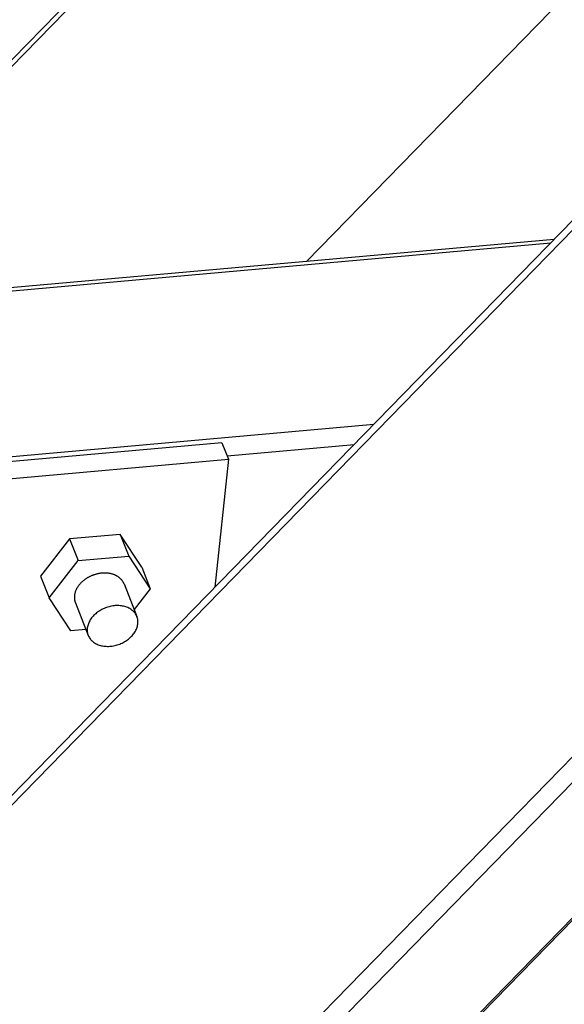
# Model space of a CAD drawing. Extents: x -1492 to 6579, y -1089 to 4080.
# Drawn here: x 225 to 350, y 202 to 427 of the extents above; entities that cross this region are included whole.
import ezdxf

# ---------------------------------------------------------------- set-up
doc = ezdxf.new("R2010")
doc.units = 0
doc.header["$LTSCALE"] = 0.5
doc.layers.get('0').update_dxf_attribs({"linetype": 'CONTINUOUS'})

msp = doc.modelspace()

# ---------------------------------------------------------------- linework, layer by layer
at = {"linetype": 'CONTINUOUS', "extrusion": (-0.005812, 0.864774, 0.502127)}
for p, q in [((1591.963, 1652.43, 256.307), (177.741, 202.668, 30.493)), ((180.142, 202.9, 30.646), (1593.498, 1651.774, 256.322)), ((263.085, 167.443, 31.452), (1675.388, 1615.236, 256.96)), ((265.43, 164.018, 31.225), (1677.026, 1611.086, 256.62)), ((201.579, 395.435, 51.676), (742.316, 949.761, 138.018)), ((202.171, 394.518, 51.613), (742.643, 948.571, 137.912)), ((290.896, 371.656, 54.031), (753.861, 846.256, 127.954)), ((347.513, 376.708, 57.601), (220.373, 365.364, 49.584)), ((347.513, 376.708, 57.601), (220.373, 365.364, 49.584)), ((218.931, 364.534, 49.42), (346.763, 375.939, 57.481)), ((218.931, 364.534, 49.42), (346.763, 375.939, 57.481)), ((178.423, 323.008, 42.952), (306.255, 334.413, 51.013)), ((178.423, 323.008, 42.952), (306.255, 334.413, 51.013)), ((271.512, 330.15, 48.702), (213.641, 324.987, 45.053)), ((271.512, 330.15, 48.702), (272.983, 326.426, 48.397)), ((272.679, 327.194, 48.46), (301.743, 329.787, 50.293)), ((272.679, 327.194, 48.46), (301.743, 329.787, 50.293)), ((215.112, 321.263, 44.748), (272.983, 326.426, 48.397)), ((272.983, 326.426, 48.397), (269.855, 297.098, 45.201)), ((442.071, 313.604, 56.178), (261.285, 128.276, 27.312)), ((261.723, 129.254, 27.436), (442.685, 314.763, 56.331)), ((248.219, 309.213, 45.287), (236.645, 308.181, 44.557)), ((248.219, 309.213, 45.287), (250.18, 304.248, 44.88)), ((253.15, 301.701, 44.777), (248.219, 309.213, 45.287)), ((236.645, 308.181, 44.557), (230.002, 299.636, 43.317)), ((236.645, 308.181, 44.557), (238.605, 303.215, 44.15)), ((238.605, 303.215, 44.15), (250.18, 304.248, 44.88)), ((250.18, 304.248, 44.88), (255.111, 296.736, 44.37)), ((231.962, 294.67, 42.91), (238.605, 303.215, 44.15)), ((230.002, 299.636, 43.317), (231.962, 294.67, 42.91)), ((253.15, 301.701, 44.777), (255.111, 296.736, 44.37)), ((249.11, 297.861, 44.163), (252.051, 290.412, 43.552)), ((255.111, 296.736, 44.37), (251.426, 291.996, 43.682)), ((236.893, 287.158, 42.4), (231.962, 294.67, 42.91)), ((237.962, 293.545, 43.117), (240.903, 286.096, 42.506)), ((240.362, 287.468, 42.619), (236.893, 287.158, 42.4))]:
    msp.add_line(p, q, dxfattribs=at)
at = {"linetype": 'CONTINUOUS'}
for points in [[(249.11, 297.861, 44.163), (249.074, 297.95, 44.17), (249.034, 298.038, 44.177), (248.993, 298.125, 44.184), (248.948, 298.21, 44.19), (248.901, 298.295, 44.196), (248.852, 298.378, 44.202), (248.8, 298.46, 44.208), (248.746, 298.541, 44.213), (248.689, 298.621, 44.218), (248.63, 298.699, 44.223), (248.568, 298.775, 44.228), (248.504, 298.851, 44.232), (248.438, 298.924, 44.236), (248.369, 298.997, 44.24), (248.298, 299.067, 44.244), (248.225, 299.137, 44.247), (248.15, 299.204, 44.25), (248.072, 299.27, 44.252), (247.993, 299.334, 44.255), (247.911, 299.397, 44.257), (247.827, 299.457, 44.258), (247.741, 299.516, 44.26), (247.654, 299.574, 44.261), (247.564, 299.629, 44.262), (247.472, 299.683, 44.263), (247.379, 299.734, 44.263), (247.284, 299.784, 44.263), (247.187, 299.832, 44.263), (247.088, 299.878, 44.262), (246.988, 299.922, 44.261), (246.886, 299.964, 44.26), (246.782, 300.004, 44.259), (246.677, 300.042, 44.257), (246.571, 300.078, 44.255), (246.463, 300.112, 44.253), (246.354, 300.144, 44.25), (246.243, 300.174, 44.247), (246.131, 300.202, 44.244), (246.018, 300.227, 44.24), (245.904, 300.251, 44.237), (245.788, 300.272, 44.233), (245.672, 300.291, 44.228), (245.554, 300.308, 44.224), (245.436, 300.323, 44.219), (245.317, 300.336, 44.214), (245.197, 300.346, 44.209), (245.076, 300.355, 44.203), (244.954, 300.361, 44.197), (244.832, 300.365, 44.191), (244.709, 300.367, 44.184), (244.585, 300.366, 44.178), (244.462, 300.364, 44.171), (244.337, 300.359, 44.164), (244.212, 300.352, 44.156), (244.087, 300.343, 44.148), (243.962, 300.332, 44.141), (243.837, 300.318, 44.133), (243.711, 300.303, 44.124), (243.585, 300.285, 44.115), (243.459, 300.265, 44.107), (243.334, 300.243, 44.098), (243.208, 300.219, 44.088), (243.083, 300.192, 44.079), (242.957, 300.164, 44.069), (242.832, 300.133, 44.059), (242.708, 300.101, 44.049), (242.583, 300.066, 44.039), (242.46, 300.03, 44.029), (242.336, 299.991, 44.018), (242.214, 299.95, 44.007), (242.091, 299.907, 43.996), (241.97, 299.863, 43.985), (241.849, 299.816, 43.974), (241.729, 299.768, 43.962), (241.61, 299.717, 43.95), (241.492, 299.665, 43.939), (241.375, 299.611, 43.927), (241.259, 299.554, 43.915), (241.143, 299.497, 43.903), (241.029, 299.437, 43.89), (240.917, 299.376, 43.878), (240.805, 299.313, 43.865), (240.695, 299.248, 43.853), (240.586, 299.181, 43.84), (240.478, 299.113, 43.827), (240.372, 299.044, 43.814), (240.267, 298.972, 43.801), (240.164, 298.9, 43.788), (240.062, 298.825, 43.775), (239.962, 298.75, 43.762), (239.864, 298.672, 43.749), (239.768, 298.594, 43.735), (239.673, 298.514, 43.722), (239.58, 298.433, 43.709), (239.489, 298.35, 43.695), (239.399, 298.266, 43.682), (239.312, 298.181, 43.668), (239.227, 298.095, 43.655), (239.143, 298.008, 43.641), (239.062, 297.92, 43.628), (238.983, 297.83, 43.614), (238.906, 297.74, 43.601), (238.831, 297.649, 43.587), (238.759, 297.557, 43.574), (238.688, 297.463, 43.56), (238.62, 297.37, 43.547), (238.554, 297.275, 43.534), (238.491, 297.179, 43.521), (238.43, 297.083, 43.507), (238.371, 296.986, 43.494), (238.315, 296.889, 43.481), (238.261, 296.791, 43.468), (238.21, 296.693, 43.455), (238.161, 296.594, 43.442), (238.114, 296.494, 43.43), (238.07, 296.395, 43.417), (238.029, 296.295, 43.404), (237.991, 296.194, 43.392), (237.954, 296.094, 43.38), (237.921, 295.993, 43.367), (237.89, 295.892, 43.355), (237.862, 295.791, 43.343), (237.837, 295.69, 43.332), (237.814, 295.59, 43.32), (237.794, 295.489, 43.309), (237.776, 295.388, 43.297), (237.761, 295.287, 43.286), (237.749, 295.187, 43.275)], [(237.749, 295.187, 43.275), (237.748, 295.173, 43.273), (237.746, 295.16, 43.272), (237.745, 295.146, 43.271), (237.744, 295.133, 43.269), (237.743, 295.12, 43.268), (237.742, 295.106, 43.266), (237.74, 295.093, 43.265), (237.739, 295.08, 43.263), (237.738, 295.066, 43.262), (237.737, 295.053, 43.261), (237.736, 295.039, 43.259), (237.736, 295.026, 43.258), (237.735, 295.013, 43.256), (237.734, 294.999, 43.255), (237.733, 294.986, 43.253), (237.733, 294.973, 43.252), (237.732, 294.96, 43.251), (237.731, 294.946, 43.249), (237.731, 294.933, 43.248), (237.73, 294.92, 43.246), (237.73, 294.906, 43.245), (237.73, 294.893, 43.244), (237.729, 294.88, 43.242), (237.729, 294.866, 43.241), (237.729, 294.853, 43.239), (237.728, 294.84, 43.238), (237.728, 294.827, 43.237), (237.728, 294.813, 43.235), (237.728, 294.8, 43.234), (237.728, 294.787, 43.233), (237.728, 294.774, 43.231), (237.728, 294.761, 43.23), (237.728, 294.747, 43.228), (237.729, 294.734, 43.227), (237.729, 294.721, 43.226), (237.729, 294.708, 43.224), (237.73, 294.695, 43.223), (237.73, 294.681, 43.222), (237.73, 294.668, 43.22), (237.731, 294.655, 43.219), (237.731, 294.642, 43.218), (237.732, 294.629, 43.216), (237.733, 294.616, 43.215), (237.733, 294.603, 43.214), (237.734, 294.59, 43.212), (237.735, 294.577, 43.211), (237.736, 294.563, 43.21), (237.737, 294.55, 43.209), (237.737, 294.537, 43.207), (237.738, 294.524, 43.206), (237.739, 294.511, 43.205), (237.741, 294.498, 43.203), (237.742, 294.485, 43.202), (237.743, 294.472, 43.201), (237.744, 294.459, 43.2), (237.745, 294.446, 43.198), (237.747, 294.433, 43.197), (237.748, 294.42, 43.196), (237.749, 294.407, 43.194), (237.751, 294.394, 43.193), (237.752, 294.381, 43.192), (237.754, 294.368, 43.191), (237.755, 294.355, 43.19), (237.757, 294.343, 43.188), (237.759, 294.33, 43.187), (237.761, 294.317, 43.186), (237.762, 294.304, 43.184), (237.764, 294.291, 43.183), (237.766, 294.278, 43.182), (237.768, 294.265, 43.181), (237.77, 294.253, 43.18), (237.772, 294.24, 43.178), (237.774, 294.227, 43.177), (237.776, 294.214, 43.176), (237.778, 294.201, 43.175), (237.781, 294.189, 43.174), (237.783, 294.176, 43.172), (237.785, 294.163, 43.171), (237.788, 294.15, 43.17), (237.79, 294.138, 43.169), (237.793, 294.125, 43.168), (237.795, 294.112, 43.166), (237.798, 294.1, 43.165), (237.8, 294.087, 43.164), (237.803, 294.074, 43.163), (237.806, 294.062, 43.162), (237.808, 294.049, 43.161), (237.811, 294.037, 43.16), (237.814, 294.024, 43.158), (237.817, 294.011, 43.157), (237.82, 293.999, 43.156), (237.823, 293.986, 43.155), (237.826, 293.974, 43.154), (237.829, 293.961, 43.153), (237.832, 293.949, 43.152), (237.835, 293.936, 43.151), (237.839, 293.924, 43.149), (237.842, 293.911, 43.148), (237.845, 293.899, 43.147), (237.849, 293.886, 43.146), (237.852, 293.874, 43.145), (237.855, 293.862, 43.144), (237.859, 293.849, 43.143), (237.863, 293.837, 43.142), (237.866, 293.825, 43.141), (237.87, 293.812, 43.14), (237.874, 293.8, 43.139), (237.877, 293.788, 43.137), (237.881, 293.775, 43.136), (237.885, 293.763, 43.135), (237.889, 293.751, 43.134), (237.893, 293.739, 43.133), (237.897, 293.726, 43.132), (237.901, 293.714, 43.131), (237.905, 293.702, 43.13), (237.909, 293.69, 43.129), (237.913, 293.678, 43.128), (237.917, 293.665, 43.127), (237.922, 293.653, 43.126), (237.926, 293.641, 43.125), (237.93, 293.629, 43.124), (237.935, 293.617, 43.123), (237.939, 293.605, 43.122), (237.944, 293.593, 43.121), (237.948, 293.581, 43.12), (237.953, 293.569, 43.119), (237.958, 293.557, 43.118), (237.962, 293.545, 43.117)], [(252.051, 290.412, 43.552), (251.964, 290.613, 43.568), (251.864, 290.807, 43.583), (251.751, 290.996, 43.596), (251.626, 291.177, 43.608), (251.488, 291.352, 43.619), (251.337, 291.52, 43.628), (251.175, 291.679, 43.636), (251.002, 291.83, 43.642), (250.818, 291.973, 43.647), (250.624, 292.107, 43.65), (250.419, 292.231, 43.652), (250.205, 292.346, 43.652), (249.982, 292.451, 43.651), (249.75, 292.545, 43.648), (249.511, 292.63, 43.644), (249.264, 292.704, 43.639), (249.011, 292.767, 43.632), (248.751, 292.819, 43.623), (248.486, 292.861, 43.613), (248.217, 292.891, 43.602), (247.943, 292.91, 43.589), (247.665, 292.918, 43.575), (247.385, 292.915, 43.559), (247.102, 292.9, 43.542), (246.818, 292.874, 43.525), (246.533, 292.837, 43.505), (246.248, 292.789, 43.485), (245.964, 292.731, 43.464), (245.68, 292.661, 43.441), (245.399, 292.581, 43.418), (245.12, 292.49, 43.394), (244.845, 292.389, 43.368), (244.573, 292.278, 43.342), (244.306, 292.158, 43.315), (244.045, 292.028, 43.288), (243.789, 291.889, 43.26), (243.539, 291.741, 43.231), (243.297, 291.585, 43.202), (243.062, 291.42, 43.172), (242.836, 291.248, 43.142), (242.618, 291.069, 43.112), (242.41, 290.884, 43.082), (242.211, 290.691, 43.051), (242.023, 290.493, 43.021), (241.846, 290.29, 42.99), (241.679, 290.081, 42.96), (241.524, 289.869, 42.929), (241.381, 289.652, 42.899), (241.251, 289.432, 42.87), (241.133, 289.209, 42.84), (241.028, 288.984, 42.811), (240.936, 288.757, 42.783), (240.857, 288.529, 42.755), (240.792, 288.3, 42.728), (240.74, 288.071, 42.702), (240.703, 287.843, 42.676), (240.679, 287.616, 42.651), (240.669, 287.39, 42.627), (240.674, 287.166, 42.604), (240.692, 286.945, 42.583), (240.724, 286.726, 42.562), (240.77, 286.512, 42.542), (240.83, 286.302, 42.524), (240.903, 286.096, 42.506), (240.99, 285.896, 42.49), (241.09, 285.702, 42.476), (241.203, 285.513, 42.462), (241.329, 285.331, 42.45), (241.467, 285.157, 42.44), (241.617, 284.989, 42.431), (241.779, 284.83, 42.423), (241.952, 284.679, 42.416), (242.136, 284.536, 42.412), (242.331, 284.402, 42.408), (242.535, 284.278, 42.407), (242.75, 284.163, 42.406), (242.973, 284.058, 42.407), (243.204, 283.963, 42.41), (243.443, 283.879, 42.414), (243.69, 283.805, 42.42), (243.943, 283.742, 42.427), (244.203, 283.689, 42.436), (244.468, 283.648, 42.446), (244.738, 283.618, 42.457), (245.012, 283.599, 42.47), (245.289, 283.591, 42.484), (245.57, 283.594, 42.499), (245.852, 283.609, 42.516), (246.136, 283.635, 42.534), (246.421, 283.671, 42.553), (246.706, 283.719, 42.574), (246.991, 283.778, 42.595), (247.274, 283.848, 42.617), (247.555, 283.928, 42.641), (247.834, 284.019, 42.665), (248.11, 284.12, 42.69), (248.381, 284.231, 42.717), (248.648, 284.351, 42.743), (248.91, 284.481, 42.771), (249.166, 284.62, 42.799), (249.415, 284.768, 42.828), (249.657, 284.924, 42.857), (249.892, 285.088, 42.886), (250.119, 285.26, 42.916), (250.336, 285.439, 42.947), (250.544, 285.625, 42.977), (250.743, 285.817, 43.007), (250.931, 286.015, 43.038), (251.109, 286.219, 43.069), (251.275, 286.427, 43.099), (251.43, 286.64, 43.129), (251.573, 286.857, 43.159), (251.704, 287.077, 43.189), (251.822, 287.3, 43.218), (251.927, 287.525, 43.247), (252.019, 287.752, 43.276), (252.097, 287.98, 43.304), (252.163, 288.208, 43.331), (252.214, 288.437, 43.357), (252.252, 288.666, 43.383), (252.275, 288.893, 43.407), (252.285, 289.119, 43.431), (252.281, 289.343, 43.454), (252.263, 289.564, 43.476), (252.23, 289.782, 43.497), (252.184, 289.997, 43.517), (252.125, 290.207, 43.535), (252.051, 290.412, 43.552)]]:
    msp.add_polyline3d(points, dxfattribs=at)

doc.saveas('drawing.dxf')
